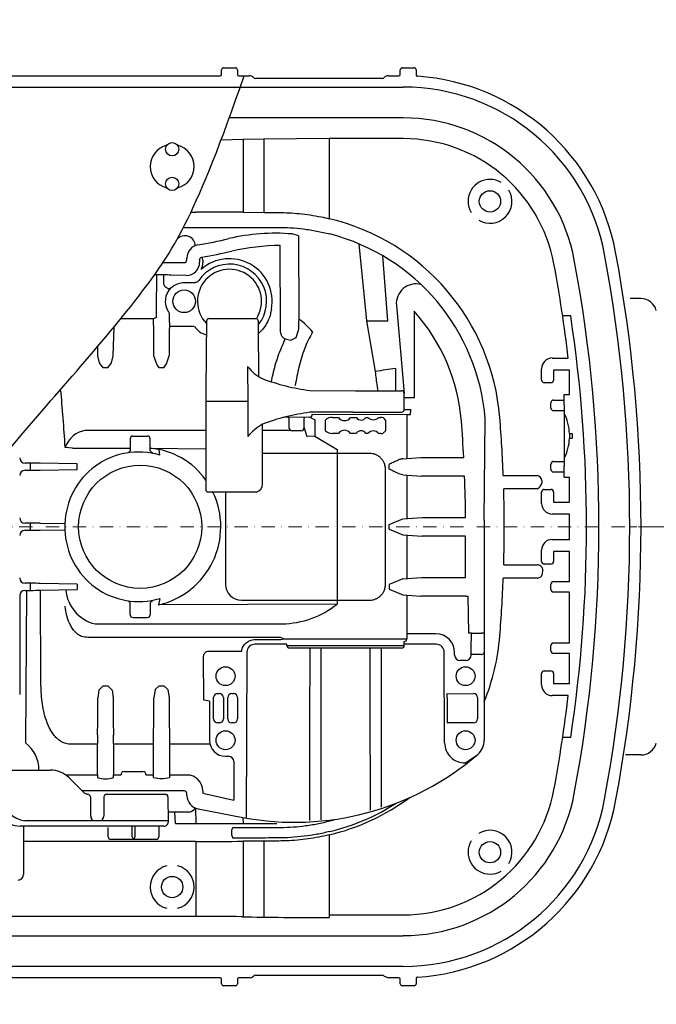
# Model space of a CAD drawing. Units: millimetres. Extents: x 9109 to 10748, y 12444 to 16579.
# Drawn here: x 10015 to 10253, y 12771 to 13140 of the extents above; entities that cross this region are included whole.
import ezdxf

# ---------------------------------------------------------------- set-up
doc = ezdxf.new("R2010")
doc.units = ezdxf.units.MM
doc.header["$LTSCALE"] = 10
doc.linetypes.add('MITTE', pattern=[2, 1.25, -0.25, 0.25, -0.25])
doc.linetypes.add('STRICHPUNKT', pattern=[1, 0.5, -0.25, 0, -0.25])

# ---------------------------------------------------------------- blocks, each defined once
blk = doc.blocks.new('842511b - ds')
at = {"color": 7, "linetype": 'Continuous'}
for p, q in [((90.33, 169.5), (90.33, 171.25)), ((91.08, 172), (95.56, 172)), ((96.31, 171.25), (96.31, 169.5)), ((157.33, 169.5), (157.33, 171.25)), ((158.08, 172), (162.56, 172)), ((163.31, 171.25), (163.31, 169.32)), ((-106.19, 169), (89.83, 169)), ((96.81, 169), (100.72, 169)), ((102.35, 168.43), (102.35, 168.43)), ((150.61, 168), (103.03, 168)), ((152.92, 169), (156.83, 169)), ((-174.84, 164.77), (97.31, 164.77)), ((97.31, 164.77), (158.48, 164.77)), ((158.48, 153.24), (93.23, 153.24)), ((106.18, 145.26), (98.39, 145.13)), ((98.39, 145.13), (98.39, 117.86)), ((106.18, 145.26), (106.18, 117.8)), ((158.48, 145.45), (130.69, 145.45)), ((130.69, 145.45), (130.69, 115.46)), ((78.88, 117.93), (80.64, 117.93)), ((98.39, 117.86), (106.18, 117.8)), ((76.05, 112.2), (111.44, 112.2)), ((112.39, 74.07), (112.34, 105.43)), ((77.32, 100), (77.33, 100.73)), ((82.12, 100.03), (82.12, 99.2)), ((83.3, 99.88), (83.3, 99.02)), ((68.38, 99), (76.32, 99)), ((65.97, 94.41), (65.84, 81.51)), ((68.66, 91.3), (68.71, 94.38)), ((77.12, 94.2), (71.33, 94.33)), ((80.13, 91.43), (76.32, 91.43)), ((64.85, 77.99), (52.58, 77.99)), ((70.72, 79.49), (70.72, 77.57)), ((85.68, 78), (100.59, 78)), ((100.59, 78), (103.15, 78)), ((162.56, 80.77), (162.56, 48.37)), ((70.75, 76.57), (70.76, 76.56)), ((70.76, 76.56), (70.76, 75.08)), ((80.12, 75.08), (70.76, 75.08)), ((214.32, 63.25), (220.33, 63.25)), ((47.66, 59.62), (45.98, 59.62)), ((68.66, 59.62), (66.98, 59.62)), ((100.08, 60.12), (100.15, 47)), ((210.32, 55), (210.32, 59.25)), ((214.82, 58.75), (214.82, 55)), ((220.82, 58.75), (214.82, 58.75)), ((220.82, 49.6), (220.82, 58.75)), ((213.82, 54), (211.32, 54)), ((123.46, 51.09), (140.51, 51)), ((142.37, 51), (157.81, 51)), ((162.56, 48.37), (158.83, 48.37)), ((218.82, 47.85), (218.82, 49.6)), ((100.15, 47), (84.41, 47)), ((100.15, 47), (100.15, 33.86)), ((213.82, 44.5), (213.82, 46.5)), ((214.82, 47.5), (218.82, 47.5)), ((218.82, 45.65), (218.82, 47.85)), ((218.82, 45.65), (218.82, 22.75)), ((123.42, 41.03), (113.64, 41)), ((139.51, 43), (123.47, 42.91)), ((159.75, 42), (124.37, 42.04)), ((131.98, 41), (134.13, 41)), ((138.74, 41), (140.91, 41)), ((139.51, 43), (157.84, 43)), ((144.45, 41), (145.23, 41)), ((149.23, 41), (149.93, 41)), ((158.84, 44), (160.29, 44)), ((159.75, 42), (159.75, 25.62)), ((161.11, 42), (159.75, 42)), ((160.29, 44), (161.29, 44)), ((218.82, 43.5), (214.82, 43.5)), ((125.36, 40.04), (125.36, 33.97)), ((129.26, 36), (129.26, 40)), ((151.81, 40), (151.81, 36)), ((57.07, 34), (62.57, 34)), ((116.47, 36.03), (105.65, 36.08)), ((134.13, 35), (131.98, 35)), ((140.91, 35), (138.74, 35)), ((145.23, 35), (144.45, 35)), ((149.93, 35), (149.23, 35)), ((220.79, 33.23), (221.82, 33.23)), ((220.8, 34.92), (221.82, 34.92)), ((34.46, 29.4), (31.68, 29.77)), ((34.46, 29.4), (40.25, 29.4)), ((40.25, 29.4), (56.07, 29.4)), ((63.57, 29.44), (84.41, 29.19)), ((133.64, 27.5), (105.65, 27.5)), ((133.64, 28.95), (133.64, 27.5)), ((145.82, 27.5), (133.64, 27.5)), ((133.65, 27.5), (133.65, -27.5)), ((165, 25.98), (181.15, 25.98)), ((18.67, 23.82), (16.64, 23.82)), ((18.67, 21.18), (18.67, 23.82)), ((36.14, 23.54), (22.3, 23.79)), ((36.14, 21.46), (36.14, 23.54)), ((153.15, 21.61), (153.15, 23.39)), ((213.82, 21.5), (213.82, 23.5)), ((214.82, 24.5), (218.82, 24.5)), ((218.82, 20.3), (218.82, 22.75)), ((16.64, 21.18), (18.67, 21.18)), ((22.3, 21.21), (36.14, 21.46)), ((151.82, -21.5), (151.82, 21.5)), ((159.75, 19.38), (159.75, 3.12)), ((181.47, 19.02), (165.29, 19.02)), ((195.96, 19.23), (208.62, 19.23)), ((218.82, 20.5), (214.82, 20.5)), ((218.82, 18.55), (218.82, 20.3)), ((218.82, 18.55), (220.82, 18.55)), ((220.82, 9.25), (220.82, 18.55)), ((103.41, 13), (85.41, 13)), ((91.82, 13), (91.82, -21.5)), ((208.65, 14.27), (196.12, 14.27)), ((210.32, 8.75), (210.32, 13)), ((211.32, 14), (213.82, 14)), ((214.82, 13), (214.82, 9.25)), ((214.82, 9.25), (220.82, 9.25)), ((220.82, 4.75), (214.32, 4.75)), ((220.82, -4.75), (220.82, 4.75)), ((18.67, 1.32), (16.64, 1.32)), ((18.67, -1.32), (18.67, 1.32)), ((31.34, 1.13), (22.3, 1.29)), ((153.15, -0.89), (153.15, 0.89)), ((165.56, 3.48), (181.82, 3.48)), ((188.84, 2.46), (188.84, -39.86)), ((16.64, -1.32), (18.67, -1.32)), ((22.3, -1.29), (31.34, -1.13)), ((159.75, -3.12), (159.75, -19.38)), ((181.84, -3.48), (165.56, -3.48)), ((181.84, -19.02), (181.84, -3.48)), ((214.32, -4.75), (220.82, -4.75)), ((210.32, -13), (210.32, -8.75)), ((214.82, -9.25), (214.82, -13)), ((220.82, -9.25), (214.82, -9.25)), ((220.82, -20.5), (220.82, -9.25)), ((196.12, -14.27), (208.65, -14.27)), ((213.82, -14), (211.32, -14)), ((18.67, -21.18), (16.64, -21.18)), ((18.67, -23.82), (18.67, -21.18)), ((36.14, -21.46), (22.3, -21.21)), ((36.14, -21.46), (36.14, -23.54)), ((153.15, -21.61), (153.15, -23.39)), ((165.29, -19.02), (181.84, -19.02)), ((208.62, -19.23), (195.96, -19.23)), ((213.82, -23.5), (213.82, -21.5)), ((214.82, -20.5), (220.82, -20.5)), ((16.64, -23.82), (18.67, -23.82)), ((17.14, -23.82), (16.8, -81.01)), ((22.3, -23.79), (36.14, -23.54)), ((22.61, -57.49), (22.45, -23.79)), ((159.75, -25.62), (159.75, -42)), ((220.82, -24.5), (214.82, -24.5)), ((220.82, -43.5), (220.82, -24.5)), ((133.64, -28.95), (66.73, -29.27)), ((97.82, -27.5), (133.64, -27.5)), ((133.64, -27.5), (145.82, -27.5)), ((133.64, -27.5), (133.64, -28.95)), ((181.84, -25.98), (165, -25.98)), ((181.84, -25.98), (182.84, -25.98)), ((183, -39.86), (182.84, -25.98)), ((42.89, -36.39), (113.06, -36.39)), ((57.07, -34), (62.57, -34)), ((170.72, -40.12), (159.75, -40.12)), ((184, -39.86), (183, -39.86)), ((184, -39.86), (187.84, -39.86)), ((188.84, -39.86), (187.84, -39.86)), ((188.84, -39.86), (188.84, -46.22)), ((112.54, -41.51), (42.89, -41.51)), ((102.84, -42.27), (112.52, -42.27)), ((114.84, -44), (102.84, -44)), ((113.93, -42), (159.75, -42)), ((170.84, -44), (158.84, -44)), ((214.82, -43.5), (220.82, -43.5)), ((85.6, -46.56), (97.9, -46.56)), ((99.84, -47), (99.62, -109.18)), ((114.84, -44.5), (158.84, -44.5)), ((157.84, -45.5), (115.84, -45.5)), ((173.99, -80.98), (173.84, -47)), ((177.72, -48.12), (177.72, -47.11)), ((187.84, -47.81), (183.95, -47.81)), ((188.84, -46.22), (188.84, -46.99)), ((188.84, -46.99), (188.84, -80)), ((213.82, -46.5), (213.82, -44.5)), ((220.82, -47.5), (214.82, -47.5)), ((220.82, -58.75), (220.82, -47.5)), ((181.94, -50.12), (179.72, -50.12)), ((210.32, -59.25), (210.32, -55)), ((211.32, -54), (213.82, -54)), ((214.82, -55), (214.82, -58.75)), ((214.82, -58.75), (220.75, -58.75)), ((45.98, -59.62), (47.66, -59.62)), ((66.98, -59.62), (68.66, -59.62)), ((88.85, -62.51), (89.51, -62.51)), ((94.16, -62.51), (94.83, -62.51)), ((174.91, -62.55), (184.83, -62.51)), ((174.91, -62.6), (174.91, -62.52)), ((85.82, -65.38), (85.82, -80)), ((87.35, -71.99), (87.35, -64.01)), ((91.01, -64.01), (91.01, -71.99)), ((92.67, -71.99), (92.67, -64.01)), ((96.33, -64.01), (96.33, -71.99)), ((186.33, -64.01), (186.33, -71.99)), ((220.33, -63.25), (214.32, -63.25)), ((89.51, -73.49), (88.85, -73.49)), ((94.83, -73.49), (94.16, -73.49)), ((184.83, -73.49), (174.96, -73.48)), ((64.84, -93.9), (64.85, -77.99)), ((70.79, -77.99), (70.8, -93.9)), ((43.84, -81.51), (33.86, -81.51)), ((43.84, -93.02), (43.84, -81.51)), ((49.8, -81.51), (49.8, -93.02)), ((64.84, -81.51), (49.8, -81.51)), ((86.02, -81.51), (70.8, -81.51)), ((91.84, -86.02), (92.96, -86.02)), ((94.96, -88.02), (94.96, -102.42)), ((7.89, -91.2), (26.18, -91.2)), ((53.85, -91.7), (60.79, -91.7)), ((31.93, -93.02), (43.84, -93.02)), ((43.84, -93.02), (43.84, -94.02)), ((49.8, -93.02), (52.67, -93.02)), ((49.8, -94.02), (49.8, -93.02)), ((61.97, -93.02), (64.84, -93.02)), ((70.8, -93.02), (77.3, -93.02)), ((42.6, -99), (38.12, -99)), ((71.33, -99), (42.6, -99)), ((71.5, -99), (71.33, -99)), ((71.57, -99), (71.5, -99)), ((74.57, -99), (71.57, -99)), ((76.33, -99), (74.57, -99)), ((83.3, -99.02), (83.3, -99.88)), ((41.3, -108.47), (41.26, -101.19)), ((46.23, -101.19), (46.19, -108.47)), ((46.85, -100.2), (67.72, -100.2)), ((67.72, -100.2), (69.22, -100.2)), ((70.22, -101.19), (70.31, -110.69)), ((77.33, -100.75), (77.33, -99.99)), ((78.33, -107), (70.27, -107)), ((80.56, -105.38), (80.64, -111.21)), ((41.9, -110.19), (16.61, -110.25)), ((45.57, -110.19), (41.9, -110.19)), ((70.3, -110.2), (45.57, -110.19)), ((98.37, -108.95), (98.38, -111.21)), ((130.45, -110.37), (132.67, -109.78)), ((68.81, -112.2), (14.82, -112.2)), ((16.05, -112.2), (16.05, -117.93)), ((56.82, -116.2), (56.82, -112.2)), ((57.82, -112.2), (57.82, -116.2)), ((66.8, -112.2), (66.8, -116.2)), ((73.12, -111.21), (80.64, -111.21)), ((80.64, -111.21), (98.38, -111.21)), ((94.16, -115.74), (94.16, -113.7)), ((94.59, -112.7), (102.37, -112.7)), ((98.38, -111.21), (106.16, -111.21)), ((102.37, -112.7), (111.44, -112.7)), ((106.16, -111.21), (111.11, -111.21)), ((80.64, -117.93), (16.05, -117.93)), ((16.05, -117.93), (16.05, -130.29)), ((47.84, -116.2), (47.84, -116.2)), ((57.32, -117.2), (48.84, -117.2)), ((48.84, -117.2), (48.84, -117.2)), ((65.8, -117.2), (57.32, -117.2)), ((80.64, -117.93), (80.64, -145)), ((102.37, -116.67), (94.59, -116.74)), ((106.18, -117.8), (98.39, -117.86)), ((98.39, -117.86), (98.39, -146.14)), ((106.18, -117.8), (106.18, -146.26)), ((130.69, -115.46), (130.69, -145.45)), ((80.64, -146), (-120.89, -146)), ((80.64, -145), (80.64, -146)), ((130.69, -145.45), (130.69, -146.45)), ((130.69, -145.45), (158.48, -145.45)), ((-123.51, -153.24), (158.48, -153.24)), ((158.48, -164.77), (-174.84, -164.77)), ((89.83, -169), (-106.19, -169)), ((90.33, -171.25), (90.33, -169.5)), ((96.31, -169.5), (96.31, -171.25)), ((100.72, -169), (96.81, -169)), ((102.35, -168.43), (102.35, -168.43)), ((103.03, -168), (150.61, -168)), ((151.29, -168.43), (151.29, -168.43)), ((156.83, -169), (152.92, -169)), ((157.33, -171.25), (157.33, -169.5)), ((163.31, -169.32), (163.31, -171.25)), ((95.56, -172), (91.08, -172)), ((162.56, -172), (158.08, -172))]:
    blk.add_line(p, q, dxfattribs=at)
for p, q in [((98.39, 145.13), (90.16, 144.93)), ((130.69, 145.45), (106.18, 145.26)), ((119.18, 109), (116.79, 109.74)), ((144.84, 77.18), (141.93, 106)), ((152.7, 77.18), (150.77, 101.57)), ((246.8, 85.5), (243.53, 85.5)), ((155.88, 82.98), (158.81, 50.01)), ((65.85, 78.49), (64.85, 77.99)), ((221.25, 79.01), (218.23, 79.01)), ((49.66, 64.1), (50.04, 74.89)), ((148.07, 58.15), (144.84, 77.18)), ((144.84, 77.18), (152.7, 77.18)), ((114.19, 70.38), (116.25, 69.99)), ((116.25, 69.99), (118.37, 70.97)), ((118.37, 70.97), (119.08, 73.34)), ((43.98, 64.1), (43.97, 67.64)), ((44.63, 61.5), (43.98, 64.1)), ((49.01, 61.5), (49.66, 64.1)), ((66.01, 60.9), (64.98, 64.1)), ((69.74, 61.1), (70.66, 64.1)), ((45.98, 59.62), (44.63, 61.5)), ((47.66, 59.62), (49.01, 61.5)), ((66.98, 59.62), (66.01, 60.9)), ((68.66, 59.62), (69.74, 61.1)), ((155.53, 59.3), (155.53, 51)), ((218.82, 49.6), (220.82, 49.6)), ((115.65, 40.52), (115.34, 41)), ((121.25, 40.58), (121.6, 41.02)), ((123.39, 41.04), (125.36, 40.04)), ((105.65, 16), (105.65, 38.5)), ((115.65, 37.01), (115.65, 40.52)), ((121.25, 37.02), (122.31, 33.88)), ((188.84, 2.46), (189.19, 40.47)), ((39.46, 36.2), (84.41, 36.2)), ((120.24, 35.94), (116.87, 35.93)), ((125.36, 33.97), (122.31, 33.88)), ((125.36, 33.97), (133.64, 28.95)), ((221.82, 34.92), (221.82, 33.23)), ((56.07, 28.5), (55.36, 27.74)), ((63.57, 28.5), (64.7, 27.48)), ((67.15, 26.87), (66.97, 28.96)), ((158.25, 25.5), (165, 25.98)), ((158.25, 19.5), (165.29, 19.02)), ((210.47, 17.36), (210.47, 16.31)), ((153.15, 0.89), (158.25, 3)), ((158.25, 3), (165.56, 3.48)), ((153.15, -0.89), (158.25, -3)), ((158.25, -3), (165.56, -3.48)), ((158.25, -19.5), (153.15, -21.61)), ((158.25, -19.5), (165.29, -19.02)), ((14.64, -25.82), (14.64, -62.86)), ((153.15, -23.39), (158.25, -25.5)), ((158.25, -25.5), (165, -25.98)), ((56.07, -28.5), (55.36, -27.74)), ((63.57, -28.5), (64.7, -27.48)), ((67.15, -26.87), (66.73, -29.27)), ((112.52, -42.27), (113.93, -42)), ((112.54, -41.51), (113.93, -42)), ((114.84, -44.5), (114.84, -44)), ((83.72, -64.96), (83.61, -48.58)), ((44.38, -61.21), (43.98, -64.1)), ((45.98, -59.62), (44.38, -61.21)), ((47.66, -59.62), (49.26, -61.21)), ((49.26, -61.21), (49.66, -64.1)), ((65.39, -60.96), (64.98, -64.1)), ((66.98, -59.62), (65.39, -60.96)), ((68.66, -59.62), (70.25, -60.96)), ((70.25, -60.96), (70.66, -64.1)), ((85.82, -65.38), (83.72, -64.96)), ((221.25, -79.01), (218.23, -79.01)), ((181.74, -88.44), (186.39, -85.32)), ((247.55, -85.5), (241.79, -85.5)), ((83.3, -99.88), (94.96, -102.42)), ((73.12, -111.21), (72.76, -107)), ((81.52, -105.64), (98.37, -108.95)), ((47.84, -116.2), (47.84, -112.7)), ((94.16, -113.7), (94.59, -112.7)), ((94.16, -115.74), (94.59, -116.74)), ((151.29, -168.43), (152.92, -169))]:
    blk.add_line(p, q)
at = {"color": 1, "linetype": 'STRICHPUNKT', "lineweight": 9}
blk.add_line((585, 0), (0, 0), dxfattribs=at)
at = {"color": 1, "linetype": 'MITTE', "lineweight": 9}
blk.add_line((321, 0), (243.08, 0), dxfattribs=at)
at = {"color": 7, "linetype": 'Continuous', "flags": 128}
for points in [[(83.3, 99.88), (83.27, 100.07), (83.24, 100.25), (83.21, 100.42), (83.18, 100.57), (83.16, 100.69), (83.14, 100.78), (83.13, 100.84), (83.13, 100.86)], [(69.86, 89.48), (69.84, 89.49), (69.79, 89.53), (69.72, 89.59), (69.62, 89.66), (69.5, 89.75), (69.37, 89.86), (69.22, 89.97), (69.07, 90.09)], [(174.91, -63.24), (174.91, -63.02), (174.91, -62.85), (174.91, -62.71), (174.91, -62.63), (174.91, -62.6)], [(33.25, -94.13), (35.12, -96), (36.96, -97.84), (38.73, -99.61)]]:
    blk.add_lwpolyline(points, dxfattribs=at)
for centre, radius in [((0, 0), 506), ((0, 0), 457.87), ((0, 0), 447.87), ((190.98, 121.95), 4), ((190.98, -121.95), 4), ((71.82, -135), 4)]:
    blk.add_circle(centre, radius)
at = {"color": 7, "linetype": 'Continuous'}
for centre, radius in [((71.82, 141.5), 2.5), ((71.82, 128.5), 2.5), ((76.32, 84.5), 4.24), ((59.82, 0), 23.09), ((91.84, -56), 3.54), ((181.84, -56), 3.54), ((91.84, -80), 3.54), ((181.84, -80), 3.54)]:
    blk.add_circle(centre, radius, dxfattribs=at)
for centre, radius, start, end in [((91.08, 171.25), 0.75, 90.0042, 179.9953), ((95.56, 171.25), 0.75, 0, 90), ((158.08, 171.25), 0.75, 90, 180), ((162.56, 171.25), 0.75, 0, 90), ((100.78, 166.53), 2.46, 50.2945, 91.3739), ((158.48, 88), 80.99, 10.5689, 86.2478), ((158.48, 88), 76.77, 10.5689, 90), ((158.48, 88), 65.23, 10.5689, 90), ((158.48, 88), 57.45, 10.5689, 90), ((71.82, 135), 8.23, 104.1511, 180), ((71.82, 135), 8.23, 284.1511, 75.8489), ((71.82, 135), 8.23, 180, 255.8489), ((190.98, 121.95), 8.23, 59.1511, 180), ((190.98, 121.95), 8.23, 239.1511, 30.8489), ((190.98, 121.95), 8.23, 180, 210.8489), ((111.44, 34.2), 83.5, 4.6052, 76.6761), ((76.59, 105.19), 3.89, 1.1177, 138.8158), ((49.11, 294.88), 192, 279.7083, 283.2336), ((110.46, 34), 76, 85.2232, 103.2336), ((111.44, 34.2), 78, 4.6052, 75.5278), ((82.33, 100.7), 5, 99.7083, 179.75), ((113.36, 17.73), 87.71, 90.669, 102.6465), ((76.32, 100), 1, 270, 359.75), ((93.32, 84.5), 15.98, 349.2204, 131.4496), ((49.11, 294.88), 196.8, 279.9012, 283.2336), ((-313.18, 0), 545.03, 349.4311, 10.5689), ((-313.18, 0), 556.57, 349.4311, 10.5689), ((-313.18, 0), 560.79, 349.4311, 10.5689), ((93.32, 84.5), 12.01, 327.0575, 223.9143), ((93.32, 84.5), 13.93, 321.3375, 145.9048), ((-313.18, 0), 537.25, 6.7608, 10.5689), ((76.32, 84.5), 7.1, 134.4762, 213.3589), ((76.32, 84.5), 6.93, 90, 128.5935), ((247.55, 79.5), 6, 15, 90), ((85.68, 77), 1, 90, 179.5), ((103.15, 77), 1, 0.5, 90), ((105.67, 57.89), 24.13, 38.7796, 55.6442), ((110.46, 34), 70.02, 4.5886, 41.9123), ((-301.73, 0), 528.92, 351.4088, 8.5912), ((168.34, -48.49), 108.55, 96.779, 100.7648), ((157.81, 50), 1, 0.5, 90), ((134.38, -39.33), 82.96, 97.5531, 110.2615), ((123.37, 42.04), 1, 270.7133, 0), ((157.84, 44), 1, 270, 0), ((-313.18, 0), 509.5, 2.1627, 4.6052), ((-313.18, 0), 495.02, 3.0088, 4.5886), ((57.07, 33), 1, 90, 180), ((62.57, 33), 1, 0, 90), ((-313.18, 0), 495.02, 0.4031, 2.2017), ((85.41, 14), 1, 180, 270), ((-313.18, 0), 509.5, 358.3947, 1.6053), ((31.33, 0.05), 1.07, 74.5834, 89.412), ((31.33, -0.05), 1.07, 270.588, 285.4166), ((-313.18, 0), 524.2, 358.1087, 358.2159), ((97.82, -21.5), 6, 180, 270), ((-313.18, 0), 509.5, 355.3948, 357.8373), ((57.07, -33), 1, 180, 270), ((62.57, -33), 1, 270, 0), ((102.84, -47), 3, 90, 180.0387), ((158.75, -42), 1.01, 275.3048, 359.9361), ((170.84, -47), 3, 359.9613, 90), ((111.44, -34.2), 83.5, 337.9548, 355.3948), ((115.84, -44.5), 1, 180, 270), ((157.84, -44.5), 1, 270, 0), ((-313.18, 0), 537.25, 349.4311, 353.2392), ((9.15, -91.14), 12.7, 359.7364, 52.9407), ((91.84, -80), 6.02, 180, 270), ((181.49, -80.95), 7.5, 180.25, 271.9438), ((181.84, -80), 7, 310.5294, 0), ((247.55, -79.5), 6, 270, 345), ((117.69, -5.2), 105.54, 259.4493, 310.6101), ((117.37, -4.6), 106.21, 310.0197, 310.5294), ((26.18, -101.2), 10, 46.2619, 90), ((53.93, -92.96), 1.26, 93.7268, 182.5832), ((60.71, -92.96), 1.26, 357.4167, 86.2732), ((76.33, -100), 1, 0.5, 90), ((158.48, -88), 57.45, 270, 349.4311), ((14.82, -101.7), 10.5, 180, 270), ((69.22, -101.2), 1, 0.5, 90), ((82.34, -100.71), 5, 180.506, 260.5876), ((111.44, -34.2), 83.5, 283.3239, 306.3479), ((158.48, -88), 65.23, 270, 349.4311), ((158.48, -88), 76.77, 270, 349.4311), ((158.48, -88), 80.99, 273.7522, 349.4311), ((77.05, -102.89), 4.31, 287.3068, 324.6309), ((111.44, -34.2), 82.36, 283.6811, 302.5621), ((42.52, -108.52), 1.22, 177.3941, 221.2127), ((40.68, -110.14), 1.22, 357.3944, 41.213), ((46.76, -110.14), 1.2, 137.4006, 182.525), ((45, -108.52), 1.2, 317.4003, 2.5254), ((68.81, -110.7), 1.5, 270, 0.5), ((190.98, -121.95), 8.23, 329.1511, 120.8489), ((48.84, -116.2), 1, 179.9964, 270), ((48.84, -116.2), 1, 179.9964, 270), ((65.8, -116.2), 1, 270, 0.0036), ((190.98, -121.95), 8.23, 149.1511, 180), ((190.98, -121.95), 8.23, 180, 300.8489), ((71.82, -135), 8.23, 104.1511, 180), ((71.82, -135), 8.23, 284.1511, 75.8489), ((71.82, -135), 8.23, 180, 255.8489), ((100.69, -166.29), 2.71, 270.5361, 307.7955), ((91.08, -171.25), 0.75, 180, 270), ((95.56, -171.25), 0.75, 270, 0), ((158.08, -171.25), 0.75, 180, 270), ((162.56, -171.25), 0.75, 270, 0)]:
    blk.add_arc(centre, radius, start, end, dxfattribs=at)
for centre, radius, start, end in [((152.79, 166.74), 2.26, 86.7071, 131.6699), ((163.25, 83.63), 7.4, 75.3375, 185.099), ((86.79, 79.79), 8.16, 215.2892, 254.6944), ((112.37, 69.32), 15.35, 216.8201, 243.9325), ((131.8, 37.29), 3.71, 87.2641, 133.1542), ((136.44, 42.61), 2.81, 214.8993, 325.1007), ((142.68, 42.04), 2.05, 210.4833, 329.5167), ((147.23, 42.78), 2.68, 221.748, 318.252), ((150.17, 39.19), 1.83, 26.3538, 97.6056), ((202.45, 34.19), 18.36, 2.2705, 26.943), ((118.91, 17.2), 25.09, 121.9178, 138.3953), ((116.99, 37.29), 1.36, 191.7403, 265.1085), ((120.25, 36.95), 1, 269.3152, 3.6971), ((40.99, 26.42), 9.89, 98.8953, 160.253), ((131.8, 38.71), 3.71, 226.8458, 272.7359), ((136.44, 33.39), 2.81, 34.8993, 145.1007), ((142.68, 33.96), 2.05, 30.4833, 149.5167), ((147.23, 33.22), 2.68, 41.748, 138.252), ((150.17, 36.81), 1.83, 262.3944, 333.6462), ((202.45, 33.96), 18.36, 333.057, 357.7295), ((59.28, 0.34), 27.68, 73.4794, 178.4459), ((208.19, 16.95), 2.31, 10.1011, 79.3819), ((102.67, 15.88), 2.98, 284.4415, 2.2595), ((207.34, 17.28), 3.28, 293.5337, 342.8157), ((59.28, -0.34), 27.68, 181.5541, 286.5206), ((46.16, -22.53), 14.24, 184.3695, 256.7301), ((112.43, -2.48), 33.92, 271.0695, 308.7104), ((46.82, -85.5), 9.02, 250.6979, 289.3021), ((67.82, -83.55), 10.77, 253.9226, 286.0774), ((18.87, -98.29), 12.17, 196.2545, 259.2878), ((39.86, -101.65), 1.47, 17.9463, 78.7394), ((47.7, -101.42), 1.48, 124.8129, 171.2103), ((59.49, -115.49), 2.76, 194.8936, 218.2382), ((56.31, -116.06), 1.51, 311.707, 354.607)]:
    blk.add_arc(centre, radius, start, end)
for centre, major_axis, ratio, start_param, end_param in [((89.83, 169.5), (-0.354, 0.354), 0.999695, 2.356233, 3.926953), ((96.81, 169.5), (0.354, 0.354), 0.999695, 2.356233, 3.926953), ((103.03, 168.75), (0.743, 0.124), 0.995789, 3.413701, 4.547156), ((150.61, 168.75), (-0.743, 0.124), 0.995789, 1.736029, 2.869484), ((156.83, 169.5), (-0.354, 0.354), 0.999695, 2.356233, 3.926953), ((80.64, 117.21), (42, 0), 0.017039, 1.134464, 1.570796), ((130.69, 118.73), (58, 0), 0.017756, 4.276057, 4.380156), ((77.12, 99.2), (-3.54, 3.54), 0.999817, 2.356347, 3.926839), ((77.3, 99.02), (-4.24, 4.24), 0.999695, 3.490355, 3.926839), ((57.32, 94.16), (17, 0), 0.017455, 0.60232, 1.086333), ((65.94, 81.51), (0, 6), 0.017455, 1.570796, 2.098039), ((62.5, 0), (0, 155), 0.017568, -1.144444, -1.043553), ((70.75, 77.57), (0, 1), 0.03491, 1.570796, 3.124139), ((73.14, 0), (0, 155), 0.017568, 1.065162, 1.144444), ((214.32, 59.25), (-2.83, 2.83), 0.999695, -0.785246, 0.785246), ((133.4, 170.39), (-0.25, 119.96), 0.805431, 2.847488, 3.035965), ((211.32, 55), (0.895, 0.447), 0.99981, 2.678052, 4.248696), ((213.82, 55), (0, 1), 0.999962, 3.141593, 4.712389), ((-7.17, 0), (0, 148), 0.267949, -1.368291, -1.215535), ((214.82, 46.5), (-0.707, 0.707), 0.999924, -0.78536, 0.78536), ((214.82, 44.5), (0.707, 0.707), 0.999924, 2.356233, 3.926953), ((161.11, 44), (0, 2), 0.087489, 3.141593, 4.712389), ((60.02, 0), (20.87, 21.65), 0.963721, -0.187297, 0.665165), ((16.64, 25.82), (1.41, 1.41), 0.999695, 2.356347, 3.926839), ((18.67, 23.72), (-5, 0), 0.020946, 3.901134, 4.712389), ((214.82, 23.5), (-0.707, 0.707), 0.999924, -0.78536, 0.78536), ((16.64, 19.18), (-1.41, 1.41), 0.999695, -0.785246, 0.785246), ((18.67, 21.28), (-5, 0), 0.020946, 1.570796, 2.382051), ((214.82, 21.5), (0.707, 0.707), 0.999924, 2.356233, 3.926953), ((60.02, 0), (-30.03, 0), 0.999997, 1.795816, 3.589285), ((211.32, 13), (-0.895, 0.447), 0.99981, -1.107103, 0.463541), ((213.82, 13), (0, 1), 0.999962, -1.570796, 0), ((214.32, 8.75), (2.83, 2.83), 0.999695, 2.356347, 3.926839), ((16.64, 3.32), (1.41, 1.41), 0.999695, 2.356347, 3.926839), ((18.67, 1.22), (5, 0), 0.020946, 0.759541, 1.570796), ((16.64, -3.32), (-1.41, 1.41), 0.999695, -0.785246, 0.785246), ((18.67, -1.22), (-5, 0), 0.020946, 1.570796, 2.382051), ((214.32, -8.75), (-2.83, 2.83), 0.999695, -0.785246, 0.785246), ((211.32, -13), (0.895, 0.447), 0.99981, 2.678052, 4.248696), ((213.82, -13), (0, 1), 0.999962, 3.141593, 4.712389), ((16.64, -19.18), (1.41, 1.41), 0.999695, 2.356347, 3.926839), ((18.67, -21.28), (5, 0), 0.020946, 0.759541, 1.570796), ((214.82, -21.5), (-0.707, 0.707), 0.999924, -0.78536, 0.78536), ((16.64, -25.82), (-1.41, 1.41), 0.999695, -0.785246, 0.785246), ((18.67, -23.72), (-5, 0), 0.020946, 1.570796, 2.382051), ((214.82, -23.5), (0.707, 0.707), 0.999924, 2.356233, 3.926953), ((170.72, -47.12), (4.95, 4.95), 0.999695, 5.497939, 7.068431), ((183.84, -39.86), (0.01, 10.84), 0.014497, 3.845826, 4.712396), ((214.82, -44.5), (-0.707, 0.707), 0.999924, -0.78536, 0.78536), ((187.84, -46.99), (1, 0), 0.828427, 4.712389, 6.283185), ((214.82, -46.5), (0.707, 0.707), 0.999924, 2.356233, 3.926953), ((179.72, -48.12), (1.41, 1.41), 0.999695, 2.356347, 3.926839), ((181.94, -48.12), (-1.41, 1.41), 0.999695, 2.356347, 3.926839), ((211.32, -55), (-0.895, 0.447), 0.99981, -1.107103, 0.463541), ((213.82, -55), (0, 1), 0.999962, -1.570796, 0), ((88.85, -64.01), (-1.06, 1.06), 0.999695, -0.785246, 0.785246), ((89.51, -64.01), (1.06, 1.06), 0.999695, 5.497939, 7.068431), ((94.17, -64.01), (-1.06, 1.06), 0.999695, -0.785246, 0.785246), ((94.83, -64.01), (1.06, 1.06), 0.999695, 5.497939, 7.068431), ((184.83, -64.01), (1.06, 1.06), 0.999695, 5.497939, 7.068431), ((214.32, -59.25), (2.83, 2.83), 0.999695, 2.356347, 3.926839), ((41.5, 0), (0, 155), 0.017568, 4.185146, 4.286036), ((52.14, 0), (0, 155), 0.017568, 1.997149, 2.098039), ((62.5, 0), (0, 155), 0.017568, 4.185146, 4.286036), ((73.14, 0), (0, 155), 0.017568, 1.997149, 2.098039), ((2455.98, -54.93), (-1612.98, 1612.98), 1, 0.789417, 0.793532), ((88.85, -71.99), (1.06, 1.06), 0.999695, 2.356347, 3.926839), ((89.51, -71.99), (-1.06, 1.06), 0.999695, 2.356347, 3.926839), ((94.17, -71.99), (1.06, 1.06), 0.999695, 2.356347, 3.926839), ((94.83, -71.99), (-1.06, 1.06), 0.999695, 2.356347, 3.926839), ((184.83, -71.99), (-1.06, 1.06), 0.999695, 2.356347, 3.926839), ((43.94, -81.51), (0, 7), 0.014961, 1.043553, 1.570796), ((49.7, -81.51), (0, 7), 0.014961, -1.570796, -1.043553), ((92.96, -88.02), (1.41, 1.41), 0.999695, 5.497939, 7.068431), ((77.3, -99.02), (4.24, 4.24), 0.999695, 5.497939, 7.068431), ((80.64, -117.21), (42, 0), 0.017039, 4.712389, 5.148721), ((130.69, -117.73), (67, 0), 0.017455, 1.86211, 2.007129), ((130.69, -118.73), (-58, 0), 0.017756, -1.238564, -1.134464), ((14.05, -130.28), (-0.1, 2.13), 0.939566, 3.096564, 4.661391), ((80.64, -147.43), (-41, 0), 0.034921, 4.276057, 4.712389), ((130.69, -144.39), (59.15, 0.04), 0.034833, 4.126175, 4.712363), ((89.83, -169.5), (0.354, 0.354), 0.999695, 5.497825, 7.068545), ((96.81, -169.5), (-0.354, 0.354), 0.999695, -0.78536, 0.78536), ((103.03, -168.75), (-0.743, 0.124), 0.995789, -1.405563, -0.272109), ((150.61, -168.75), (0.743, 0.124), 0.995789, 0.272109, 1.405563), ((156.83, -169.5), (0.354, 0.354), 0.999695, 5.497825, 7.068545)]:
    blk.add_ellipse(centre, major_axis=major_axis, ratio=ratio, start_param=start_param, end_param=end_param, dxfattribs=at)
for points, knots in [([(-128.59, -168), (-116.65, -132.3), (-94.89, -76.84), (-29.88, -24.11), (12.54, 33.48), (58.23, 81.78), (81.25, 117.75), (98.77, 169)], [22.129194, 22.129194, 22.129194, 22.129194, 131.976658, 198.425495, 268.222449, 346.423564, 396.727215, 396.727215, 396.727215, 396.727215]), ([(163.31, 169.32), (163.31, 169.3), (163.32, 169.21), (163.36, 169.08), (163.47, 168.95), (163.61, 168.85), (163.72, 168.83), (163.78, 168.82)], [0, 0, 0, 0, 0.103896, 0.327913, 0.551911, 0.775949, 1, 1, 1, 1]), ([(111.77, 117.76), (113.05, 117.74), (115.6, 117.69), (119.56, 117.38), (123.58, 116.88), (127.31, 116.23), (129.67, 115.69), (130.69, 115.46)], [0, 0, 0, 0, 0.206851, 0.413695, 0.626585, 0.839477, 1, 1, 1, 1]), ([(111.44, 112.2), (114.62, 112.2), (117.84, 112.01), (122.73, 111.4), (124.37, 111.14), (126.83, 110.67), (127.66, 110.5), (129.3, 110.14), (130.12, 109.94), (130.94, 109.73)], [0, 0, 0, 0, 0.5, 0.5, 0.75, 0.75, 0.875, 0.875, 1, 1, 1, 1]), ([(119.18, 109), (119.19, 108.33), (119.19, 107.66), (119.19, 107), (119.21, 104.33), (119.22, 101.66), (119.23, 99), (119.25, 93.17), (119.28, 87.34), (119.3, 81.51)], [0, 0, 0, 0, 0.002, 0.002, 0.002, 0.01, 0.01, 0.01, 0.02748585, 0.02748585, 0.02748585, 0.02748585]), ([(82.12, 100.03), (82.12, 100.27), (82.2, 100.5), (82.5, 100.85), (82.71, 100.98), (82.95, 101.02)], [0, 0, 0, 0, 0.5, 0.5, 1, 1, 1, 1]), ([(82.95, 101.02), (82.96, 101.01), (82.97, 101), (82.98, 100.99), (83.03, 100.95), (83.07, 100.91), (83.12, 100.87), (83.12, 100.87), (83.13, 100.86), (83.13, 100.86)], [0, 0, 0, 0, 0.002, 0.002, 0.002, 0.01, 0.01, 0.01, 0.01056764, 0.01056764, 0.01056764, 0.01056764]), ([(81.78, 92.31), (81.69, 92.17), (81.59, 92.05), (81.34, 91.83), (81.21, 91.74), (80.92, 91.59), (80.77, 91.53), (80.45, 91.45), (80.29, 91.43), (80.13, 91.43)], [0, 0, 0, 0, 0.25, 0.25, 0.5, 0.5, 0.75, 0.75, 1, 1, 1, 1]), ([(69.07, 90.09), (68.94, 90.26), (68.83, 90.45), (68.7, 90.87), (68.66, 91.08), (68.66, 91.3)], [0, 0, 0, 0, 0.5, 0.5, 1, 1, 1, 1]), ([(69.96, 89.52), (69.95, 89.51), (69.94, 89.51), (69.93, 89.51), (69.9, 89.5), (69.88, 89.49), (69.86, 89.48)], [0.000983146, 0.000983146, 0.000983146, 0.000983146, 0.001894901, 0.001894901, 0.001894901, 0.004019853, 0.004019853, 0.004019853, 0.004019853]), ([(69.96, 89.52), (69.96, 89.52), (69.97, 89.51), (70, 89.48), (70.03, 89.46), (70.09, 89.41), (70.14, 89.37), (70.25, 89.32), (70.32, 89.3), (70.55, 89.27), (70.72, 89.3), (71.04, 89.41), (71.19, 89.48), (71.34, 89.57)], [0, 0, 0, 0, 0.125, 0.125, 0.25, 0.25, 0.375, 0.375, 0.5, 0.5, 0.75, 0.75, 1, 1, 1, 1]), ([(109.02, 81.51), (108.92, 80.88), (108.79, 80.27), (108.56, 79.38), (108.47, 79.09), (108.3, 78.52), (108.21, 78.25), (108.11, 77.99)], [0, 0, 0, 0, 0.5, 0.5, 0.75, 0.75, 1, 1, 1, 1]), ([(119.3, 81.51), (119.31, 81.21), (119.31, 80.92), (119.31, 80.33), (119.31, 80.04), (119.31, 79.19), (119.31, 78.65), (119.31, 78.13)], [0, 0, 0, 0, 0.25, 0.25, 0.5, 0.5, 1, 1, 1, 1]), ([(108.11, 77.99), (107.73, 77.19), (106.96, 75.58), (105.57, 73.73), (104.53, 72.76), (104.19, 72.45)], [0, 0, 0, 0, 0.3962578, 0.8032806, 1, 1, 1, 1]), ([(114.19, 70.38), (113.99, 70.42), (113.82, 70.51), (113.51, 70.74), (113.38, 70.88), (113.15, 71.18), (113.06, 71.33), (112.89, 71.66), (112.82, 71.82), (112.63, 72.33), (112.54, 72.67), (112.42, 73.36), (112.39, 73.72), (112.39, 74.07)], [0, 0, 0, 0, 0.125, 0.125, 0.25, 0.25, 0.375, 0.375, 0.5, 0.5, 0.75, 0.75, 1, 1, 1, 1]), ([(109.09, 54.44), (109.26, 55.35), (109.89, 58.61), (111.43, 64.01), (113.27, 68.26), (114.19, 70.38)], [0, 0, 0, 0, 0.161353, 0.581692, 1, 1, 1, 1]), ([(124.48, 73), (123.9, 71.99), (122.76, 69.97), (120.95, 65.62), (119.21, 59.99), (118.36, 55.3), (117.94, 53)], [0, 0, 0, 0, 0.16598, 0.332065, 0.671851, 1, 1, 1, 1]), ([(149.07, 51), (148.96, 51.55), (148.52, 53.9), (148.26, 56.3), (148.07, 58.15)], [0, 0, 0, 0, 0.233369, 1, 1, 1, 1]), ([(151.82, 21.5), (151.82, 21.93), (151.77, 22.35), (151.64, 22.96), (151.59, 23.17), (151.46, 23.56), (151.38, 23.75), (151.22, 24.12), (151.13, 24.3), (150.93, 24.65), (150.82, 24.81), (150.49, 25.29), (150.24, 25.58), (149.69, 26.1), (149.39, 26.34), (148.75, 26.75), (148.42, 26.92), (147.72, 27.2), (147.35, 27.31), (146.6, 27.46), (146.21, 27.5), (145.82, 27.5)], [0, 0, 0, 0, 0.125, 0.125, 0.1875, 0.1875, 0.25, 0.25, 0.3125, 0.3125, 0.375, 0.375, 0.5, 0.5, 0.625, 0.625, 0.75, 0.75, 0.875, 0.875, 1, 1, 1, 1]), ([(158.25, 25.5), (157.95, 25.49), (157.62, 25.4), (156.89, 25.13), (156.49, 24.95), (155.64, 24.55), (155.18, 24.33), (154.45, 23.99), (154.2, 23.87), (153.69, 23.63), (153.42, 23.51), (153.15, 23.39)], [0, 0, 0, 0, 0.25, 0.25, 0.5, 0.5, 0.75, 0.75, 0.875, 0.875, 1, 1, 1, 1]), ([(158.25, 19.5), (157.95, 19.51), (157.62, 19.6), (156.89, 19.87), (156.49, 20.05), (155.64, 20.45), (155.18, 20.67), (154.45, 21.01), (154.2, 21.13), (153.69, 21.37), (153.42, 21.49), (153.15, 21.61)], [0, 0, 0, 0, 0.25, 0.25, 0.5, 0.5, 0.75, 0.75, 0.875, 0.875, 1, 1, 1, 1]), ([(210.77, -16.32), (210.76, -16.19), (210.75, -15.84), (210.54, -15.27), (210.06, -14.72), (209.4, -14.35), (208.9, -14.3), (208.65, -14.27)], [0, 0, 0, 0, 0.114641, 0.321607, 0.542301, 0.771289, 1, 1, 1, 1]), ([(208.62, -19.23), (208.79, -19.22), (209.2, -19.19), (209.79, -18.94), (210.3, -18.51), (210.65, -17.94), (210.71, -17.51), (210.73, -17.3)], [0, 0, 0, 0, 0.164828, 0.384971, 0.593265, 0.796543, 1, 1, 1, 1]), ([(145.82, -27.5), (146.22, -27.5), (146.6, -27.46), (147.35, -27.31), (147.71, -27.21), (148.42, -26.92), (148.75, -26.75), (149.22, -26.44), (149.38, -26.33), (149.67, -26.1), (149.82, -25.98), (150.23, -25.58), (150.48, -25.29), (150.82, -24.82), (150.93, -24.66), (151.12, -24.31), (151.22, -24.13), (151.46, -23.57), (151.59, -23.18), (151.73, -22.57), (151.76, -22.35), (151.81, -21.93), (151.82, -21.72), (151.82, -21.5)], [0, 0, 0, 0, 0.125, 0.125, 0.25, 0.25, 0.375, 0.375, 0.4375, 0.4375, 0.5, 0.5, 0.625, 0.625, 0.6875, 0.6875, 0.75, 0.75, 0.875, 0.875, 0.9375, 0.9375, 1, 1, 1, 1]), ([(37.83, -41.11), (37.29, -40.89), (36.81, -40.59), (36.13, -40.05), (35.91, -39.85), (35.5, -39.45), (35.31, -39.24), (34.76, -38.58), (34.43, -38.12), (33.83, -37.14), (33.57, -36.65), (32.87, -35.12), (32.51, -34.06), (32.1, -32.46), (31.99, -31.92), (31.85, -31.12), (31.81, -30.85), (31.73, -30.31), (31.7, -30.03), (31.68, -29.77)], [0, 0, 0, 0, 0.125, 0.125, 0.1875, 0.1875, 0.25, 0.25, 0.375, 0.375, 0.5, 0.5, 0.75, 0.75, 0.875, 0.875, 0.9375, 0.9375, 1, 1, 1, 1]), ([(97.9, -46.56), (97.94, -46.27), (98.01, -45.99), (98.19, -45.43), (98.3, -45.17), (98.58, -44.65), (98.74, -44.4), (99.11, -43.94), (99.31, -43.73), (99.76, -43.33), (100, -43.15), (100.51, -42.84), (100.78, -42.71), (101.35, -42.49), (101.64, -42.41), (102.23, -42.3), (102.53, -42.27), (102.84, -42.27)], [0, 0, 0, 0, 0.125, 0.125, 0.25, 0.25, 0.375, 0.375, 0.5, 0.5, 0.625, 0.625, 0.75, 0.75, 0.875, 0.875, 1, 1, 1, 1]), ([(83.61, -48.58), (83.61, -48.32), (83.65, -48.07), (83.79, -47.71), (83.85, -47.59), (83.99, -47.37), (84.07, -47.27), (84.25, -47.08), (84.35, -46.99), (84.57, -46.84), (84.69, -46.77), (85.06, -46.61), (85.32, -46.56), (85.6, -46.56)], [0, 0, 0, 0, 0.25, 0.25, 0.375, 0.375, 0.5, 0.5, 0.625, 0.625, 0.75, 0.75, 1, 1, 1, 1]), ([(127.61, -45.8), (127.6, -51.53), (127.59, -57.27), (127.59, -63), (127.57, -78.61), (127.55, -94.22), (127.53, -109.83)], [0.00280003, 0.00280003, 0.00280003, 0.00280003, 0.02, 0.02, 0.02, 0.06683521, 0.06683521, 0.06683521, 0.06683521]), ([(146.14, -106.26), (146.14, -99.78), (146.13, -93.31), (146.12, -86.83), (146.11, -73.15), (146.09, -59.48), (146.07, -45.8)], [0.00057516, 0.00057516, 0.00057516, 0.00057516, 0.02, 0.02, 0.02, 0.06103084, 0.06103084, 0.06103084, 0.06103084]), ([(33.86, -81.51), (33.56, -81.51), (33.25, -81.49), (32.64, -81.41), (32.35, -81.35), (31.76, -81.2), (31.48, -81.1), (30.92, -80.87), (30.64, -80.74), (29.84, -80.3), (29.35, -79.94), (28.43, -79.15), (28, -78.71), (27.23, -77.77), (26.88, -77.28), (26.24, -76.25), (25.95, -75.72), (25.15, -74.08), (24.73, -72.94), (24.19, -71.2), (24.03, -70.61), (23.74, -69.44), (23.62, -68.85), (23.28, -67.08), (23.11, -65.89), (22.71, -62.31), (22.61, -59.91), (22.61, -57.49)], [0, 0, 0, 0, 0.03125, 0.03125, 0.0625, 0.0625, 0.09375, 0.09375, 0.125, 0.125, 0.1875, 0.1875, 0.25, 0.25, 0.3125, 0.3125, 0.375, 0.375, 0.5, 0.5, 0.5625, 0.5625, 0.625, 0.625, 0.75, 0.75, 1, 1, 1, 1]), ([(174.9, -64.1), (174.9, -63.95), (174.9, -63.8), (174.91, -63.51), (174.91, -63.37), (174.91, -63.24)], [0, 0, 0, 0, 0.5, 0.5, 1, 1, 1, 1]), ([(38.73, -99.61), (38.91, -99.76), (39.29, -100.06), (39.79, -100.19), (40.06, -100.2), (40.15, -100.2)], [0, 0, 0, 0, 0.399717, 0.818677, 1, 1, 1, 1]), ([(111.44, -112.7), (112.98, -112.68), (116.05, -112.63), (120.79, -112.19), (125.61, -111.48), (128.83, -110.74), (130.45, -110.37)], [0, 0, 0, 0, 0.245419, 0.490828, 0.745409, 1, 1, 1, 1]), ([(130.92, -114.23), (129.33, -114.59), (126.14, -115.31), (121.26, -116.03), (116.34, -116.51), (113.08, -116.58), (111.44, -116.61)], [0, 0, 0, 0, 0.245706, 0.491403, 0.745697, 1, 1, 1, 1]), ([(130.69, -115.46), (129.38, -115.75), (126.76, -116.34), (122.77, -116.99), (118.75, -117.45), (115.06, -117.71), (112.76, -117.74), (111.77, -117.76)], [0, 0, 0, 0, 0.206853, 0.4137, 0.626587, 0.839477, 1, 1, 1, 1]), ([(163.78, -168.82), (163.75, -168.83), (163.67, -168.84), (163.54, -168.89), (163.42, -169), (163.33, -169.15), (163.32, -169.27), (163.31, -169.32)], [0, 0, 0, 0, 0.10389, 0.327922, 0.551923, 0.775943, 1, 1, 1, 1])]:
    blk.add_open_spline(points, degree=3, knots=knots, dxfattribs=at)
for points, degree in [([(72, 89.92), (71.8, 89.76), (71.58, 89.64), (71.34, 89.57)], 3), ([(247.55, 85.5), (246.8, 85.5)], 1), ([(70.39, 80.59), (70.6, 80.27), (70.72, 79.88), (70.72, 79.49)], 3), ([(119.28, 77.81), (119.21, 76.37), (119.14, 74.87), (119.08, 73.34)], 3), ([(119.31, 78.13), (119.3, 78.02), (119.29, 77.91), (119.28, 77.81)], 3), ([(84.68, 77.01), (84.41, 47)], 1), ([(104.33, 56.24), (104.15, 77.01)], 1), ([(140.51, 51), (142.37, 51)], 1), ([(158.84, 47), (158.81, 50.01)], 1), ([(84.41, 47), (84.41, 14)], 1), ([(158.84, 44), (158.84, 47)], 1), ([(121.25, 37.01), (121.25, 40.58)], 1), ([(220.8, 34.92), (220.79, 33.23)], 1), ([(56.07, 33), (56.07, 28.5)], 1), ([(63.57, 28.5), (63.57, 33)], 1), ([(31.61, 1.09), (31.58, 0.36), (31.58, -0.36), (31.61, -1.09)], 3), ([(56.07, -33), (56.07, -28.5)], 1), ([(63.57, -28.5), (63.57, -33)], 1), ([(40.31, -41.48), (39.47, -41.43), (38.64, -41.31), (37.83, -41.11)], 3), ([(41.19, -41.51), (40.89, -41.51), (40.6, -41.5), (40.31, -41.48)], 3), ([(42.89, -41.51), (42.32, -41.51), (41.75, -41.51), (41.19, -41.51)], 3), ([(158.84, -44.5), (158.84, -43)], 1), ([(123.45, -110.13), (123.47, -88.69), (123.49, -67.24), (123.51, -45.8)], 3), ([(150.17, -45.8), (150.19, -65.56), (150.21, -85.31), (150.23, -105.07)], 3), ([(33.09, -93.97), (33.25, -94.13)], 1)]:
    blk.add_open_spline(points, degree=degree, dxfattribs=at)

msp = doc.modelspace()

# ---------------------------------------------------------------- block references
msp.add_blockref('842511b - ds', (10000, 12950))

doc.saveas('drawing.dxf')
